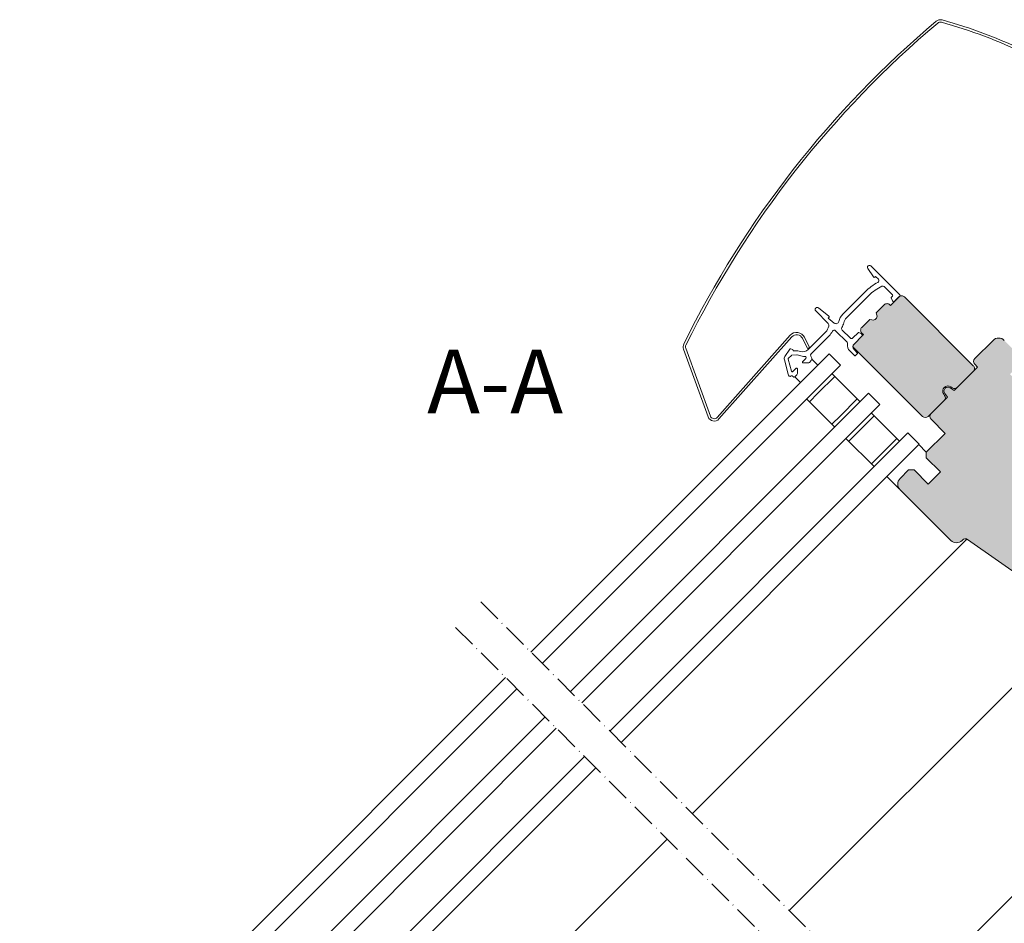
# Model space of a CAD drawing. Units: millimetres. Extents: x 627 to 1871, y 405 to 1854.
# Drawn here: x 864 to 1111, y 1220 to 1446 of the extents above; entities that cross this region are included whole.
import ezdxf

# ---------------------------------------------------------------- set-up
doc = ezdxf.new("R2010")
doc.units = ezdxf.units.MM
doc.linetypes.add('ACAD_ISO10W100', pattern=[18, 12, -3, 0, -3])
for name, color, linetype, lineweight in [('Beschriftung Text', 7, 'Continuous', 9), ('Roto Abdeckblech', 5, 'Continuous', 9), ('Roto Blendrahmen', 42, 'Continuous', 9), ('Roto Dichtungen', 6, 'Continuous', 9), ('Roto H Flügelholz', 42, 'Continuous', 9), ('Roto H Flügelrahmen', 42, 'Continuous', 9), ('Roto H Rahmenträger', 5, 'Continuous', 9), ('Roto Isolierglas', 4, 'Continuous', 9), ('Schnittlinien', 90, 'ACAD_ISO10W100', 9)]:
    doc.layers.add(name, color=color, linetype=linetype, lineweight=lineweight)
doc.styles.get("Standard").update_dxf_attribs({"font": 'arial.ttf'})

msp = doc.modelspace()

# ---------------------------------------------------------------- hatches: boundary and pattern name
at = {"layer": 'Roto H Flügelholz'}
h = msp.add_hatch(color=253, dxfattribs=at)
edge = h.paths.add_edge_path()
edge.add_arc((1074.44084782238, 1364.280887278394), 1.000007316643684, 135, 179.4279681954434)
edge.add_line((1073.440890344202, 1364.290871023999), (1090.916415985015, 1346.815345383186))
edge.add_arc((1091.62352569143, 1347.522455089602), 1.000004136949405, 225, 315)
edge.add_line((1092.330635397847, 1346.815345383186), (1096.336070190521, 1350.820780175859))
edge.add_arc((1095.628972612187, 1351.527870981948), 0.9999821964789636, 315.0002743806979, 395.0008281567031)
edge.add_line((1096.448101782224, 1352.101449046381), (1096.215486739875, 1352.433657091756))
edge.add_arc((1097.280403781664, 1353.179305441733), 1.300015295180994, 54.99108623945108, 214.9994732529056, ccw=False)
edge.add_line((1098.026227585679, 1354.244099610115), (1098.358143305294, 1354.011653456936))
edge.add_arc((1098.931817168962, 1354.830715541126), 0.9999821996650252, 234.9924708122112, 315.0031406063984)
edge.add_line((1099.638950120948, 1354.123660106286), (1103.644332512921, 1358.129042498259))
edge.add_arc((1102.937254132454, 1358.836183531332), 1.000004138358151, 314.9974616881794, 404.9999999999999)
edge.add_line((1103.644363839859, 1359.543293238739), (1086.39096657965, 1376.796690498949))
edge.add_arc((1085.683854623997, 1376.089578543295), 1.000007317890732, 45, 135.0022898329703)
edge.add_line((1084.976714409022, 1376.796662238637), (1082.855421767797, 1374.675369597411))
edge.add_line((1082.855421767797, 1374.675369597411), (1082.714007026684, 1374.816784338524))
edge.add_arc((1082.006895071669, 1374.109672383506), 1.000007316958267, 45.000000000026, 135.0010480400844)
edge.add_line((1081.299770182408, 1374.816771404137), (1079.287833286936, 1372.804834508665))
edge.add_line((1079.287833286936, 1372.804834508665), (1079.437260598169, 1372.247191875559))
edge.add_arc((1078.471342634163, 1371.988345515895), 0.9999994755481448, -105.00071111727522, 15.001628275136511, ccw=False)
edge.add_line((1078.212511736405, 1371.022423408593), (1077.654853641326, 1371.171854863056))
edge.add_line((1077.654853641326, 1371.171854863056), (1075.642924884805, 1369.159926106535))
edge.add_arc((1076.350036839679, 1368.45281415166), 1.000007316689159, 135, 225.1718557599875)
edge.add_line((1075.645049008614, 1367.743584434675), (1076.058522408219, 1367.330111035069))
edge.add_line((1076.058522408219, 1367.330111035069), (1075.784334357619, 1367.03859772331))
edge.add_line((1075.784334357618, 1367.038597723241), (1073.733735867576, 1364.987999233199))
at = {"layer": 'Roto H Flügelrahmen'}
h = msp.add_hatch(color=253, dxfattribs=at)
edge = h.paths.add_edge_path()
edge.add_line((1114.958044734386, 1359.543259477501), (1112.836751701977, 1357.421966445093))
edge.add_line((1112.836751701977, 1357.421966445093), (1118.140052771594, 1352.118665375476))
edge.add_line((1118.140052771594, 1352.118665375476), (1117.622414397747, 1350.186813207465))
edge.add_line((1117.622414397747, 1350.186813207465), (1119.554266401142, 1350.704451745927))
edge.add_line((1119.554266401142, 1350.704451745927), (1124.150460573677, 1346.108257573392))
edge.add_line((1124.150460573677, 1346.108257573392), (1126.271753606085, 1348.2295506058))
edge.add_arc((1127.685991107772, 1346.815341974578), 2.000013440932027, 45.00038232739729, 135.000584829893, ccw=False)
edge.add_line((1129.10020473739, 1348.229574478007), (1130.514424458451, 1346.815354756946))
edge.add_arc((1129.807308240643, 1346.108248189024), 1.000006521966045, -44.9988886670003, 44.99960904329538, ccw=False)
edge.add_line((1130.514433348834, 1345.401150511625), (1129.453765759222, 1344.340482922012))
edge.add_arc((1130.160748103544, 1343.633385243764), 0.9999055764867072, 134.9953268939909, 225.0054201626944)
edge.add_line((1129.453774978834, 1342.926278347461), (1134.757070121552, 1337.622983204743))
edge.add_arc((1133.342839276146, 1336.208770727566), 2.000011453624331, -45.00064176219712, 44.99962791419961, ccw=False)
edge.add_line((1134.757045096831, 1334.79453322581), (1129.453749295583, 1329.491237424563))
edge.add_line((1129.453749295583, 1329.491237424563), (1132.282176883908, 1326.662809836237))
edge.add_line((1132.282176883908, 1326.662809836237), (1137.585472685155, 1331.966105637484))
edge.add_arc((1138.999710186982, 1330.551895319954), 2.000014633326858, 45.00040981679558, 135.0005506704011, ccw=False)
edge.add_line((1140.413923981215, 1331.966129345078), (1145.010118153751, 1327.369935172543))
edge.add_arc((1144.303001139953, 1326.662828274895), 1.000007317910421, -45.00225813369252, 44.99959015360571, ccw=False)
edge.add_line((1145.010085226475, 1325.955688451103), (1141.121026926984, 1322.066630151612))
edge.add_line((1141.121026926984, 1322.066630151612), (1143.242346301172, 1319.945310777425))
edge.add_line((1143.242346301172, 1319.945310777425), (1149.606309692103, 1326.309274168357))
edge.add_arc((1150.313381305333, 1325.602251006931), 0.9999160049832562, 41.494894003290824, 135.001963154194, ccw=False)
edge.add_line((1151.062333160047, 1326.264748657094), (1154.422166653601, 1322.467177994789))
edge.add_arc((1152.924241301827, 1321.141937580635), 2.000010628708027, -44.99997436830449, 41.49974276549318, ccw=False)
edge.add_line((1154.338463012474, 1319.727717135286), (1133.305626172199, 1298.69488029501))
edge.add_arc((1130.123640674018, 1301.876917983043), 4.500043950686633, 235.0004491836898, 314.99953012999373, ccw=False)
edge.add_line((1127.542550400513, 1298.190677546238), (1102.210396520173, 1315.928475087087))
edge.add_arc((1101.636824778407, 1315.109265337709), 1.0000445771672, 55.00211663229875, 134.9984247946052)
edge.add_line((1100.929705917716, 1315.816423080506), (1100.815930500141, 1315.702647662931))
edge.add_arc((1099.401714071793, 1317.11687680534), 2.000013043318965, 225.0003776091958, 314.9997424525929, ccw=False)
edge.add_line((1097.987500606858, 1315.702644699516), (1085.259578764137, 1328.430566542237))
edge.add_arc((1086.673810540734, 1329.844780336399), 2.000013043313797, 135.000257547407, 224.9996357310044, ccw=False)
edge.add_line((1085.259581398323, 1331.258996764747), (1087.38089550414, 1333.380310870565))
edge.add_line((1087.38089550414, 1333.380310870565), (1088.795121152099, 1333.380322724361))
edge.add_line((1088.795121152099, 1333.380322724361), (1092.330654978978, 1329.844788897483))
edge.add_line((1092.330654978978, 1329.844788897483), (1095.371212924259, 1332.885346842765))
edge.add_line((1095.371212924259, 1332.885346842765), (1091.835679097381, 1336.420880669644))
edge.add_line((1091.835679097381, 1336.420880669644), (1091.83566987777, 1337.835085244195))
edge.add_line((1091.83566987777, 1337.835085244195), (1096.573291751766, 1342.572707118191))
edge.add_line((1096.573291751766, 1342.572707118191), (1093.037586703294, 1346.108412166663))
edge.add_arc((1093.744703716104, 1346.815519063884), 1.000007316932612, 135.0011568799008, 224.9995901767947, ccw=False)
edge.add_line((1093.037577483682, 1347.522616741213), (1097.144640357095, 1351.629679614626))
edge.add_line((1097.144640357095, 1351.629679614626), (1096.461079060329, 1352.605908627508))
edge.add_arc((1097.280223902467, 1353.179485320932), 0.9999942478317924, 54.99975124119197, 215.000248758808, ccw=False)
edge.add_line((1097.853800595961, 1353.998630163141), (1098.830029608772, 1353.315068866303))
edge.add_line((1098.830029608772, 1353.315068866303), (1104.70483667586, 1359.189875933391))
edge.add_line((1104.70483667586, 1359.189875933391), (1103.997729778709, 1359.896982830543))
edge.add_arc((1104.704846791588, 1360.604089727694), 1.000007316932602, 135.0011568799008, 224.9995901767947, ccw=False)
edge.add_line((1103.997720559095, 1361.311187405093), (1108.593918682944, 1365.907385528943))
edge.add_arc((1110.008156184701, 1364.49317521134), 2.000014633326801, 45.00040981679558, 135.0005506704011, ccw=False)
edge.add_line((1111.422369978933, 1365.907409236464), (1114.958069100508, 1362.371710114892))
edge.add_arc((1113.543836665243, 1360.957496979256), 2.000013043474671, -45.00059621629907, 44.99960904870193, ccw=False)

# ---------------------------------------------------------------- linework, layer by layer
at = {"layer": 'Roto Abdeckblech'}
for p, q in [((1039.350712433331, 1346.582740702356), (1057.656147681145, 1367.165781107057)), ((1039.799054802737, 1346.184005173719), (1058.104511124029, 1366.767066651755)), ((1060.733821194964, 1366.413981428361), (1062.002823290934, 1363.852166901197)), ((1061.271478004607, 1366.680317900815), (1062.540482734833, 1364.118500739395)), ((1030.903011486204, 1363.726010846802), (1037.099962721556, 1346.70005908942)), ((1031.46683622054, 1363.931239657373), (1037.663769016669, 1346.905264192256)), ((1062.002823290934, 1363.852166901197), (1062.540482734833, 1364.118500739395))]:
    msp.add_line(p, q, dxfattribs=at)
for centre, radius, start, end in [((1255.821752024689, 1254.333445876626), 250.6002524217496, 130.1200234616094, 153.798784232902), ((1095.36824992927, 1444.742986440176), 1.600012517631088, 74.7496684265961, 130.1195308500977), ((1064.066607823379, 1329.934089463648), 120.5994899260651, 52.98989070758556, 74.74947113980339), ((1255.821246516878, 1254.333838493848), 249.999620968756, 130.1200019333017, 153.7988117241993), ((1095.368198883798, 1444.743147149426), 0.9998512592092228, 74.74517844919578, 130.1252035105925), ((1064.066198214947, 1329.933276487426), 120.0003623784988, 52.98996841989514, 74.74938985750673), ((1059.300089985233, 1365.70377643774), 2.200000898248798, 26.35185092309763, 138.3523947146042), ((1059.300087895095, 1365.703787187106), 1.599989698550088, 26.35133662990424, 138.3518857043978), ((1032.40663477407, 1364.273238517212), 1.600106594870002, 153.7999898780936, 199.9984370513002), ((1032.406534343976, 1364.273256456087), 1.000004026934251, 153.7985719853, 199.9997120971993), ((1038.603472251851, 1347.247299998353), 1.600004225010691, 200.0002756946083, 318.3516122403947), ((1038.603466753106, 1347.247308004357), 1.000012902620867, 200.0011740713925, 318.3515189341979)]:
    msp.add_arc(centre, radius, start, end, dxfattribs=at)
at = {"layer": 'Roto Blendrahmen'}
msp.add_line((1189.911369899005, 1302.974726808073), (1083.618315228862, 1196.681668838077), dxfattribs=at)
at = {"layer": 'Roto Dichtungen'}
for p, q in [((1077.905664268473, 1384.574852985837), (1085.188863596315, 1377.291653657996)), ((1078.622165961542, 1381.797623281712), (1077.141038777057, 1383.936662771494)), ((1079.112141514695, 1381.954180384677), (1078.928001933568, 1381.77004080355)), ((1079.112141514695, 1381.954180384677), (1079.819247094719, 1381.247074804654)), ((1081.249455617967, 1379.392616104371), (1083.350402259234, 1377.291669463106)), ((1076.562146544382, 1378.140169817314), (1070.905301904329, 1372.483325177262)), ((1071.82454310961, 1371.564083971981), (1077.481387749662, 1377.220928612032)), ((1083.35037855164, 1377.008803523447), (1083.089615999922, 1376.748040971728)), ((1085.18888203561, 1377.008829865225), (1083.845366945631, 1375.665314775247)), ((1083.049779325533, 1376.522099619373), (1083.335492811566, 1375.90941088257)), ((1083.37530577829, 1375.852486295336), (1083.562501005973, 1375.665291067653)), ((1064.086721531985, 1373.314945718735), (1067.183548154232, 1370.098000578238)), ((1067.403760169365, 1371.986100366164), (1064.754780691037, 1374.05572926478)), ((1067.22836079087, 1371.493387902052), (1067.422046633157, 1371.687073744339)), ((1068.719948296339, 1370.241784551898), (1067.22836079087, 1371.493387902052)), ((1062.180409037162, 1363.617008559875), (1066.555863041871, 1367.992462564586)), ((1062.935422413012, 1362.533544793535), (1067.475101612967, 1367.073223993491)), ((1069.073381231292, 1368.304852371581), (1071.947182536224, 1365.43105106665)), ((1072.708436279891, 1366.508285001915), (1070.723683231568, 1368.493038050238)), ((1074.701608161208, 1367.794348669023), (1073.415539225731, 1366.508279733544)), ((1073.73373586753, 1364.987999233179), (1075.784385518509, 1367.038648884157)), ((1075.540259323702, 1367.548492930717), (1074.927549513491, 1367.834185343341)), ((1075.784336991803, 1367.321442589493), (1075.597141764121, 1367.508637817176)), ((1056.360068869169, 1361.870977895697), (1057.618284006149, 1363.667903513662)), ((1057.255104612552, 1361.400487357492), (1057.991051807792, 1362.136434552733)), ((1057.833875673004, 1363.74637040887), (1058.239483772205, 1363.637686857398)), ((1059.322086162279, 1362.299843152711), (1058.115026762753, 1362.19423895546)), ((1058.390369489877, 1363.422906517438), (1058.386958229281, 1363.461931865001)), ((1059.27006378033, 1363.299115954996), (1058.607056974749, 1363.241116623083)), ((1059.391278116666, 1362.293787177485), (1061.030058222203, 1361.854674967899)), ((1059.616047259783, 1363.268854517728), (1060.248558186208, 1363.099368868971)), ((1061.600241862323, 1361.779000301394), (1061.680731806225, 1361.606377346562)), ((1063.079590976675, 1361.445919026024), (1062.835832044169, 1361.968690095663)), ((1073.804451904503, 1362.088863931582), (1072.644776099353, 1363.248539736734)), ((1073.73373212684, 1363.573779064186), (1074.511549581973, 1362.795961609053)), ((1074.511546947789, 1362.513116742943), (1074.087296770684, 1362.088866565839)), ((1057.188799717312, 1357.397935497501), (1056.213279298327, 1361.038569735134)), ((1058.014867411388, 1358.178674256044), (1057.203358819308, 1361.207317814031)), ((1061.640888393179, 1361.380431447581), (1060.843710787127, 1360.583253841529)), ((1060.985134950013, 1360.241836247577), (1062.133649742909, 1360.241823076653)), ((1062.980000607832, 1360.881064328011), (1062.487219655052, 1360.388283375232)), ((1057.506766079156, 1356.890476904688), (1057.447607708932, 1356.949635274912)), ((1057.789610945338, 1356.890479538802), (1057.883071581918, 1356.983940175382)), ((1058.139211151244, 1357.006349127922), (1058.569951943021, 1356.704746279987)), ((1059.146665710447, 1358.886206572817), (1058.34947914429, 1358.089020006661)), ((1059.341629259119, 1357.242694682435), (1058.826093611675, 1356.727159034993)), ((1059.488070988436, 1357.596244322181), (1059.488078890921, 1358.744780188486))]:
    msp.add_line(p, q, dxfattribs=at)
for centre, radius, start, end in [((1077.552112126561, 1384.221299357727), 0.4999992849809786, 45.00012042510104, 214.6996141313932), ((1078.786592717009, 1381.911441884561), 0.1999770793679466, 214.6915482386068, 315.0016482105975), ((1085.754782915712, 1368.947499023742), 13.00037537056774, 117.7649370142991, 134.9998927269031), ((1085.754235600356, 1368.948213554155), 11.69947973159571, 115.7091215158052, 135.0004598497995), ((1079.465675775221, 1380.893525086843), 0.5000100808161799, 297.7671512553035, 44.99824968279811), ((1080.895917943106, 1379.039087590642), 0.4999712967446046, 44.99925765170924, 115.7164284330046), ((1083.23094797673, 1376.606639571457), 0.1999226942628784, 134.9859313771093, 205.0154862740922), ((1083.208946213752, 1377.15024834799), 0.2000243599549806, 314.9974708608006, 44.99292497429614), ((1085.04741653802, 1377.150232539063), 0.2000180071149242, 315.0127251214993, 44.99474589759621), ((1064.446951973663, 1373.661708827114), 0.5000106244088875, 52.00124494899729, 223.9087198195931), ((1083.515882002411, 1375.993189942078), 0.1988949244835418, 204.911806494105, 225.0259555729994), ((1083.703922121864, 1375.806738118523), 0.2000179996772223, 225.0052532199044, 315.0043509449004), ((1067.280674412425, 1371.828500816613), 0.1999693015637762, 314.9888869622071, 52.01004869580257), ((1073.733827051894, 1369.654847301482), 4.000105199101907, 135.000478781894, 166.1744940214029), ((1064.43454012218, 1370.113762824474), 2.999987620284899, 315.0003060156977, 347.4125861324927), ((1066.679331683629, 1369.612554850545), 0.6999227126872831, 347.4090178109954, 43.91341165730535), ((1069.169900157805, 1370.778004308571), 0.6999916463766299, 229.9993691269925, 346.1749279606957), ((1066.256066075925, 1371.495196182616), 5.000798979673399, 331.217029426796, 346.1736220828952), ((1073.733668221145, 1369.654947925746), 2.699918357036141, 134.9998359158984, 166.1752220832952), ((1064.434483868512, 1370.113808705168), 4.300059494511233, 315.0003112272005, 333.223080263697), ((1068.719823701579, 1367.951304443812), 0.4999990640880563, 44.99922197420788, 153.2241411143999), ((1071.077199275678, 1368.846586357369), 0.4999699980660524, 151.213501338304, 225.002614379397), ((1074.843025968547, 1367.652923635901), 0.2000000905856674, 65.00004605890395, 134.9985362898927), ((1075.455251131872, 1367.366646893849), 0.2007345855600093, 45.02024172630277, 64.94516016229832), ((1075.642961882399, 1367.180021473035), 0.1999671316391419, 314.9896115558983, 45.00932123509208), ((1071.593731566513, 1365.077541583709), 0.4998965318142027, 350.4420414945077, 45.00474221850128), ((1074.058997085852, 1364.662770369724), 2.000017320368961, 170.4515560906047, 225.0001954074954), ((1073.061990386995, 1366.861838352838), 0.5000004786058656, 224.9999387255997, 314.9992074962074), ((1074.44084782238, 1364.280887278394), 1.000007316643684, 135, 224.9996969052879), ((1057.179172746914, 1361.297387689323), 0.9999684431413668, 144.9977707228063, 195.0004197785974), ((1057.78209930114, 1363.553220726128), 0.1999689791387574, 74.99389179910237, 145.005144035196), ((1058.132441309577, 1361.995040688099), 0.1999580360161862, 94.99627680210583, 134.9991160214924), ((1058.187777976457, 1363.444551230878), 0.1999371389931126, 4.987044974196665, 75.01238408190638), ((1058.589615449609, 1363.440363978431), 0.2000092883669508, 185.0073336731992, 275.0027511046987), ((1059.357237201572, 1362.302811731866), 1.000110649109284, 75.00223154330072, 95.00046206750204), ((1059.339500137549, 1362.100503879846), 0.2000984564164606, 75.00335337850011, 94.99259742679814), ((1060.766209636087, 1365.031164099541), 1.999948958435916, 254.9992119479993, 315.0008885272988), ((1061.081812414108, 1362.048275304923), 0.2003985700717776, 255.0333781148017, 276.0361015887015), ((1060.767490559102, 1365.022595212619), 3.191280904638305, 276.0327684220051, 281.0762786526011), ((1061.418972662665, 1361.694468462936), 0.2000103858650992, 25.00120011420617, 101.0651494524957), ((1063.288945124717, 1362.1800078687), 0.4999666638460704, 134.9988482485903, 205.0028742337039), ((1073.945873020891, 1362.230248030787), 0.1999734873423031, 224.9925003786902, 315.0085668303009), ((1074.370165482838, 1362.654540492736), 0.199973487342231, 314.991433169699, 45.00749962140085), ((1057.396508658533, 1361.259092840198), 0.199968781868275, 135.0019305390011, 195.0057241678043), ((1060.985124343198, 1360.441830550152), 0.1999943028432769, 134.9993719110003, 270.0030387319972), ((1061.499453479443, 1361.521856731939), 0.2000139147472637, 315.0042364457979, 24.99718120540593), ((1062.13364696511, 1360.741836621433), 0.5000135447853807, 270.0003183013026, 315.001575453296), ((1062.626477896127, 1361.234601252987), 0.4999666638460704, 314.9988482485904, 25.00287423369168), ((1058.155039604099, 1357.656898722677), 1.000340677350384, 195.003321019398, 224.9931778086886), ((1057.648187194978, 1357.031923955488), 0.2000179996039484, 225.0052532111889, 314.9958139977043), ((1058.02449279539, 1356.842534696874), 0.1999886721649096, 54.99665429039177, 135.0031876186907), ((1058.208053769353, 1358.230439497904), 0.2000015229419449, 195.0003080833961, 315.0011918420985), ((1059.288084588416, 1358.744790795369), 0.1999943028432669, 359.9969612679935, 135.0006280889997), ((1058.988057443231, 1357.59624710012), 0.5000135452364023, 315.0018395781058, 359.9996816883986), ((1058.684670298803, 1356.868560711105), 0.1999886721648909, 234.9966542903919, 315.0031876186908)]:
    msp.add_arc(centre, radius, start, end, dxfattribs=at)
at = {"layer": 'Roto H Flügelholz'}
for p, q in [((1084.976714409022, 1376.796662238637), (1082.855421767797, 1374.675369597411)), ((1103.644363839859, 1359.543293238739), (1086.39096657965, 1376.796690498949)), ((1081.299770182408, 1374.816771404137), (1079.287833286936, 1372.804834508665)), ((1082.855421767797, 1374.675369597411), (1082.714007026684, 1374.816784338524)), ((1079.437260598169, 1372.247191875559), (1079.287833286936, 1372.804834508665)), ((1077.654853641326, 1371.171854863056), (1075.642924884805, 1369.159926106535)), ((1077.654853641326, 1371.171854863056), (1078.212511736405, 1371.022423408593)), ((1075.784334357618, 1367.038597723241), (1073.733735867576, 1364.987999233199)), ((1075.645049008614, 1367.743584434675), (1076.058522408219, 1367.330111035069)), ((1076.058522408219, 1367.330111035069), (1075.784334357619, 1367.03859772331)), ((1073.440890344202, 1364.290871023999), (1090.916415985015, 1346.815345383186)), ((1099.638950120948, 1354.123660106286), (1103.644332512921, 1358.129042498259)), ((1096.215486739875, 1352.433657091756), (1096.448101782224, 1352.101449046381)), ((1098.358143305294, 1354.011653456936), (1098.026227585679, 1354.244099610115)), ((1092.330635397847, 1346.815345383186), (1096.336070190521, 1350.820780175859))]:
    msp.add_line(p, q, dxfattribs=at)
for centre, radius, start, end in [((1085.683854623997, 1376.089578543295), 1.000007317890732, 45, 135.0022898329703), ((1082.006895071669, 1374.109672383506), 1.000007316958267, 45.000000000026, 135.0010480400844), ((1078.471342634163, 1371.988345515895), 0.9999994755481448, 254.9992888827248, 15.00162827513651), ((1076.350036839679, 1368.45281415166), 1.000007316689159, 135, 225.1718557599875), ((1074.44084782238, 1364.280887278394), 1.000007316643684, 135, 179.4279681954434), ((1102.937254132454, 1358.836183531332), 1.000004138358151, 314.9974616881794, 45), ((1097.280403781664, 1353.179305441733), 1.300015295180994, 54.99108623945106, 214.9994732529056), ((1095.628972612187, 1351.527870981948), 0.9999821964789636, 315.0002743806979, 35.00082815670309), ((1098.931817168962, 1354.830715541126), 0.9999821996650252, 234.9924708122112, 315.0031406063984), ((1091.62352569143, 1347.522455089602), 1.000004136949405, 225, 315)]:
    msp.add_arc(centre, radius, start, end, dxfattribs=at)
at = {"layer": 'Roto H Flügelrahmen'}
for p, q in [((1103.997720559095, 1361.311187405093), (1108.593918682944, 1365.907385528943)), ((1104.70483667586, 1359.189875933391), (1103.997729778709, 1359.896982830543)), ((1098.830029608772, 1353.315068866303), (1104.70483667586, 1359.189875933391)), ((1097.144640357095, 1351.629679614626), (1096.461079060329, 1352.605908627508)), ((1097.853800595961, 1353.998630163141), (1098.830029608772, 1353.315068866303)), ((1093.037577483682, 1347.522616741213), (1097.144640357095, 1351.629679614626)), ((1096.573291751766, 1342.572707118191), (1093.037586703294, 1346.108412166663)), ((1091.83566987777, 1337.835085244195), (1096.573291751766, 1342.572707118191)), ((1091.835679097381, 1336.420880669644), (1091.83566987777, 1337.835085244195)), ((1095.371212924259, 1332.885346842765), (1091.835679097381, 1336.420880669644)), ((1085.259581398323, 1331.258996764747), (1087.38089550414, 1333.380310870565)), ((1087.38089550414, 1333.380310870565), (1088.795121152099, 1333.380322724361)), ((1088.795121152099, 1333.380322724361), (1092.330654978978, 1329.844788897483)), ((1092.330654978978, 1329.844788897483), (1095.371212924259, 1332.885346842765)), ((1097.987500606858, 1315.702644699516), (1085.259578764137, 1328.430566542237)), ((1102.002037119997, 1316.040237465042), (1033.130891860955, 1247.169092205984)), ((1100.929705917716, 1315.816423080506), (1100.815930500141, 1315.702647662931)), ((1127.542550400513, 1298.190677546238), (1102.210396520173, 1315.928475087087)), ((1133.305626172108, 1298.69488029501), (1057.455364972029, 1222.844619094909)), ((1026.766955657107, 1240.80513707608), (982.2260519474062, 1196.264233366363))]:
    msp.add_line(p, q, dxfattribs=at)
for centre, radius, start, end in [((1110.008156184701, 1364.49317521134), 2.000014633326801, 45.00040981679567, 135.0005506704011), ((1104.704846791588, 1360.604089727694), 1.000007316932602, 135.0011568799009, 224.9995901767947), ((1097.280223902467, 1353.179485320932), 0.9999942478317924, 54.99975124119192, 215.000248758808), ((1093.744703716104, 1346.815519063884), 1.000007316932612, 135.0011568799009, 224.9995901767947), ((1086.673810540734, 1329.844780336399), 2.000013043313797, 135.0002575474071, 224.9996357310043), ((1099.401714071793, 1317.11687680534), 2.000013043318965, 225.0003776091958, 314.9997424525929), ((1101.636824778407, 1315.109265337709), 1.0000445771672, 55.00211663229875, 134.9984247946052)]:
    msp.add_arc(centre, radius, start, end, dxfattribs=at)
at = {"layer": 'Roto H Rahmenträger'}
for p, q in [((1063.118850461153, 1361.14779470038), (1064.597003431481, 1359.669641730052)), ((1058.826093611675, 1356.727159034993), (1060.240307174049, 1355.31294547262)), ((1091.835674401061, 1337.835089681785), (1089.926479890108, 1339.74428419274)), ((1085.043512473494, 1328.635755733121), (1081.930731951992, 1331.748536254623))]:
    msp.add_line(p, q, dxfattribs=at)
at = {"layer": 'Roto Isolierglas'}
for p, q in [((992.6136739675421, 1287.686310099397), (1067.440483245273, 1362.513119377128)), ((1070.268908199483, 1359.684694422916), (1067.440483245273, 1362.513119377128)), ((995.4420989217533, 1284.857885145187), (1070.268908199483, 1359.684694422916)), ((1064.612053022692, 1352.613622817848), (1068.854702307806, 1356.85627210296)), ((1068.147594093666, 1357.5633803171), (1075.218663064552, 1350.492311346216)), ((1002.513167892638, 1277.786816174302), (1077.339977170369, 1352.613625452032)), ((1064.612053022692, 1352.613622817848), (1062.490738916875, 1350.49230871203)), ((1080.168404758695, 1349.785197863707), (1077.339977170369, 1352.613625452032)), ((1005.341595480963, 1274.958388585977), (1080.168404758695, 1349.785197863707)), ((1061.783630702735, 1351.199416926169), (1068.85469967362, 1344.128347955284)), ((1070.268908199414, 1346.956767641127), (1074.511557484528, 1351.199416926241)), ((1070.268908199414, 1346.956767641127), (1068.147594093596, 1344.835453535308)), ((1074.511548264843, 1342.714127575694), (1078.754197549959, 1346.956776860808)), ((1078.047090652878, 1347.663883757891), (1085.118158306702, 1340.592816104062)), ((1012.412663134791, 1267.887320932149), (1087.23947241252, 1342.71413020988)), ((1074.511548264843, 1342.714127575694), (1072.390234159027, 1340.592813469877)), ((1090.06789868379, 1339.885703938611), (1087.23947241252, 1342.71413020988)), ((1015.241089406058, 1265.058894660881), (1090.06789868379, 1339.885703938611)), ((1071.683127261946, 1341.299920366959), (1078.754194915772, 1334.228852713132)), ((1080.16840212451, 1337.057273716031), (1084.411051409622, 1341.299923001143)), ((1080.16840212451, 1337.057273716031), (1078.047088018692, 1334.935959610212)), ((986.2497377636723, 1281.322354969516), (864.2806343282045, 1159.353251534049)), ((989.0781653520684, 1278.49392738112), (867.1090619166011, 1156.524823945651)), ((996.1492343229525, 1271.422858410235), (909.5354783762327, 1184.809102463517)), ((998.9776619112771, 1268.594430821911), (912.3639059645573, 1181.98067487519)), ((1006.048728248048, 1261.52336448514), (919.4349723013283, 1174.90960853842)), ((1008.877155836373, 1258.694936896815), (922.2633998896536, 1172.081180950095))]:
    msp.add_line(p, q, dxfattribs=at)
at = {"layer": 'Schnittlinien', "ltscale": 0.5}
for p, q in [((980.0293610302338, 1300.270623036706), (1247.277683989867, 1033.022300077071)), ((973.6654153633585, 1293.90667736983), (1247.277683989867, 1020.294408743321))]:
    msp.add_line(p, q, dxfattribs=at)

# ---------------------------------------------------------------- texts
at = {"layer": 'Beschriftung Text', "lineweight": -3, "insert": (966.5458350743942, 1363.586161635029), "char_height": 16, "width": 52.06820460100516, "attachment_point": 1, "line_spacing_factor": 1.2}
msp.add_mtext('A-A', dxfattribs=at)

doc.saveas('drawing.dxf')
